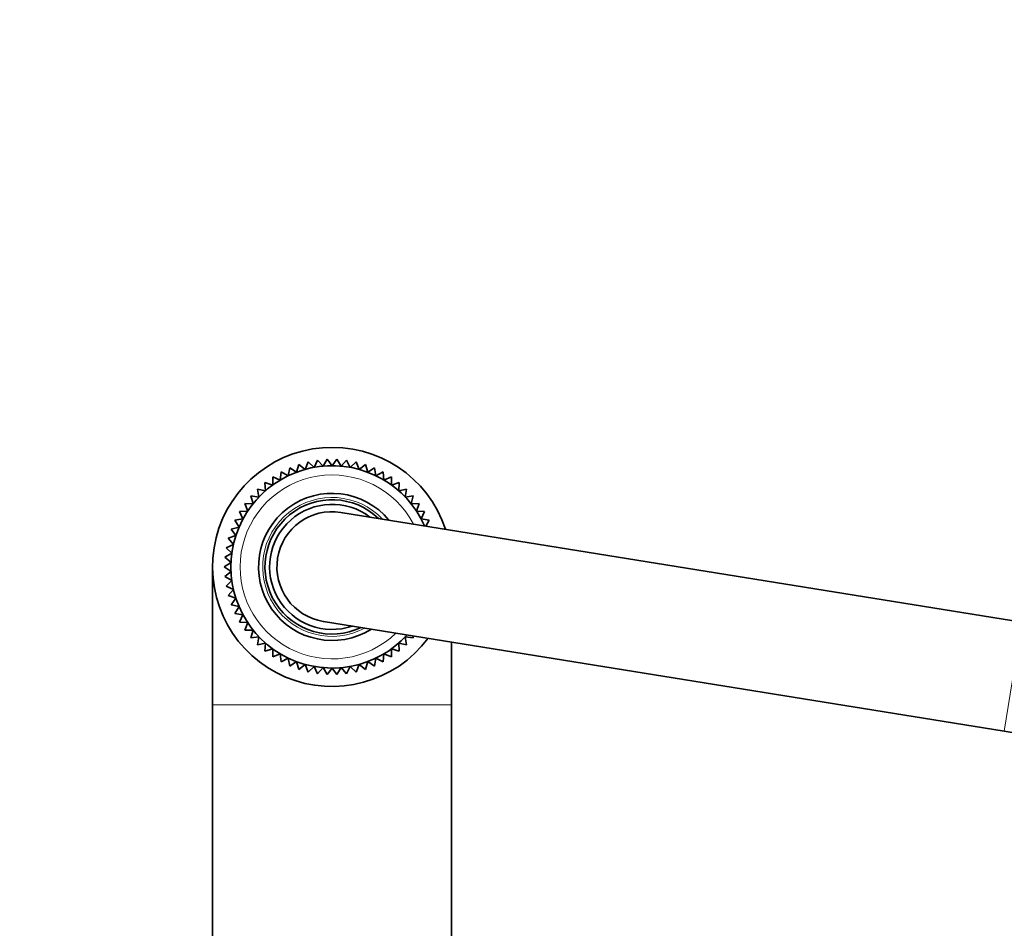
# Model space of a CAD drawing. Units: millimetres. Extents: x 0 to 1478, y 0 to 1758.
# Drawn here: x 615 to 722, y 1659 to 1758 of the extents above; entities that cross this region are included whole.
import ezdxf
from ezdxf import colors
from ezdxf.entities.mleader import LeaderData, LeaderLine
from ezdxf.math import Vec2, Vec3

# ---------------------------------------------------------------- set-up
doc = ezdxf.new("R2010")
doc.units = ezdxf.units.MM
doc.layers.add('DV2_Défaut', color=7, linetype='Continuous')
doc.layers.add('Défaut', color=7, linetype='Continuous')

# ---------------------------------------------------------------- blocks, each defined once
blk = doc.blocks.new('_DOT')
at = {"color": 0}
blk.add_line((0, 0), (-1, 0), dxfattribs=at)
at = {"color": 0, "const_width": 0.333}
blk.add_lwpolyline([(-0.1665, 0, 1), (0.1665, 0, 1)], format="xyb", close=True, dxfattribs=at)
blk = doc.blocks.new('SE1')
at = {"layer": 'DV2_Défaut', "color": 7, "linetype": 'Continuous', "lineweight": 35}
for p, q in [((646.63, 1709.76), (646.31, 1708.93)), ((647.28, 1709.15), (646.63, 1709.76)), ((647.67, 1709.94), (647.28, 1709.15)), ((648.26, 1709.29), (647.67, 1709.94)), ((648.72, 1710.04), (648.26, 1709.29)), ((649.24, 1709.33), (648.72, 1710.04)), ((649.77, 1710.04), (649.24, 1709.33)), ((650.23, 1709.29), (649.77, 1710.04)), ((650.81, 1709.94), (650.23, 1709.29)), ((651.21, 1709.15), (650.81, 1709.94)), ((651.85, 1709.76), (651.21, 1709.15)), ((652.17, 1708.93), (651.85, 1709.76)), ((643.69, 1708.65), (643.6, 1707.77)), ((644.47, 1708.24), (643.69, 1708.65)), ((644.64, 1709.11), (644.47, 1708.24)), ((645.38, 1708.63), (644.64, 1709.11)), ((645.62, 1709.48), (645.38, 1708.63)), ((646.31, 1708.93), (645.62, 1709.48)), ((652.86, 1709.48), (652.17, 1708.93)), ((653.11, 1708.63), (652.86, 1709.48)), ((653.85, 1709.11), (653.11, 1708.63)), ((654.01, 1708.24), (653.85, 1709.11)), ((654.79, 1708.65), (654.01, 1708.24)), ((654.88, 1707.77), (654.79, 1708.65)), ((643.6, 1707.77), (642.78, 1708.11)), ((642.78, 1708.11), (642.78, 1707.23)), ((655.7, 1708.11), (654.88, 1707.77)), ((655.71, 1707.23), (655.7, 1708.11)), ((642, 1706.61), (641.14, 1706.8)), ((641.14, 1706.8), (641.29, 1705.93)), ((642.78, 1707.23), (641.93, 1707.49)), ((641.93, 1707.49), (642, 1706.61)), ((656.55, 1707.49), (655.71, 1707.23)), ((656.48, 1706.61), (656.55, 1707.49)), ((657.34, 1706.8), (656.48, 1706.61)), ((657.19, 1705.93), (657.34, 1706.8)), ((641.29, 1705.93), (640.42, 1706.04)), ((640.42, 1706.04), (640.64, 1705.19)), ((658.07, 1706.04), (657.19, 1705.93)), ((657.84, 1705.19), (658.07, 1706.04)), ((640.06, 1704.39), (639.18, 1704.34)), ((640.64, 1705.19), (639.76, 1705.22)), ((639.76, 1705.22), (640.06, 1704.39)), ((658.72, 1705.22), (657.84, 1705.19)), ((658.42, 1704.39), (658.72, 1705.22)), ((659.3, 1704.34), (658.42, 1704.39)), ((639.55, 1703.54), (638.68, 1703.42)), ((638.68, 1703.42), (639.13, 1702.65)), ((639.18, 1704.34), (639.55, 1703.54)), ((724.24, 1692.31), (650.2, 1704.25)), ((658.93, 1703.54), (659.3, 1704.34)), ((659.8, 1703.42), (658.93, 1703.54)), ((659.42, 1702.77), (659.8, 1703.42)), ((639.13, 1702.65), (638.27, 1702.45)), ((638.27, 1702.45), (638.78, 1701.73)), ((638.78, 1701.73), (637.94, 1701.45)), ((637.94, 1701.45), (638.52, 1700.78)), ((638.52, 1700.78), (637.71, 1700.42)), ((637.71, 1700.42), (638.34, 1699.81)), ((638.34, 1699.81), (637.57, 1699.38)), ((637.57, 1699.38), (638.25, 1698.82)), ((636.24, 1683.33), (636.24, 1698.33)), ((638.25, 1698.82), (637.52, 1698.33)), ((637.52, 1698.33), (638.25, 1697.84)), ((638.25, 1697.84), (637.57, 1697.28)), ((637.57, 1697.28), (638.34, 1696.85)), ((638.34, 1696.85), (637.71, 1696.24)), ((637.71, 1696.24), (638.52, 1695.88)), ((638.52, 1695.88), (637.94, 1695.21)), ((637.94, 1695.21), (638.78, 1694.93)), ((638.78, 1694.93), (638.27, 1694.21)), ((638.27, 1694.21), (639.13, 1694.01)), ((639.13, 1694.01), (638.68, 1693.25)), ((638.68, 1693.25), (639.55, 1693.12)), ((639.55, 1693.12), (639.18, 1692.32)), ((639.18, 1692.32), (640.06, 1692.27)), ((640.06, 1692.27), (639.76, 1691.44)), ((648.29, 1692.41), (722.33, 1680.47)), ((639.76, 1691.44), (640.64, 1691.47)), ((640.64, 1691.47), (640.42, 1690.62)), ((640.42, 1690.62), (641.29, 1690.73)), ((641.29, 1690.73), (641.14, 1689.86)), ((657.34, 1689.86), (657.19, 1690.73)), ((657.19, 1690.73), (658.07, 1690.62)), ((658.07, 1690.62), (658.01, 1690.84)), ((641.14, 1689.86), (642, 1690.05)), ((642, 1690.05), (641.93, 1689.17)), ((641.93, 1689.17), (642.78, 1689.43)), ((642.78, 1689.43), (642.78, 1688.55)), ((655.7, 1688.55), (655.71, 1689.43)), ((655.71, 1689.43), (656.55, 1689.17)), ((656.55, 1689.17), (656.48, 1690.05)), ((656.48, 1690.05), (657.34, 1689.86)), ((662.24, 1690.16), (662.24, 1683.33)), ((642.78, 1688.55), (643.6, 1688.89)), ((643.6, 1688.89), (643.69, 1688.01)), ((643.69, 1688.01), (644.47, 1688.42)), ((644.47, 1688.42), (644.64, 1687.55)), ((653.85, 1687.55), (654.01, 1688.42)), ((654.01, 1688.42), (654.79, 1688.01)), ((654.79, 1688.01), (654.88, 1688.89)), ((654.88, 1688.89), (655.7, 1688.55)), ((644.64, 1687.55), (645.38, 1688.03)), ((645.38, 1688.03), (645.62, 1687.18)), ((645.62, 1687.18), (646.31, 1687.73)), ((646.31, 1687.73), (646.63, 1686.9)), ((646.63, 1686.9), (647.28, 1687.51)), ((647.28, 1687.51), (647.67, 1686.72)), ((647.67, 1686.72), (648.26, 1687.38)), ((648.26, 1687.38), (648.72, 1686.62)), ((648.72, 1686.62), (649.24, 1687.33)), ((649.24, 1687.33), (649.77, 1686.62)), ((649.77, 1686.62), (650.23, 1687.38)), ((650.23, 1687.38), (650.81, 1686.72)), ((650.81, 1686.72), (651.21, 1687.51)), ((651.21, 1687.51), (651.85, 1686.9)), ((651.85, 1686.9), (652.17, 1687.73)), ((652.17, 1687.73), (652.86, 1687.18)), ((652.86, 1687.18), (653.11, 1688.03)), ((653.11, 1688.03), (653.85, 1687.55)), ((636.24, 1683.33), (636.24, 1633.13)), ((662.24, 1633.13), (662.24, 1683.33)), ((722.33, 1680.47), (724.24, 1680.16))]:
    blk.add_line(p, q, dxfattribs=at)
at = {"layer": 'DV2_Défaut', "color": 7, "linetype": 'Continuous', "lineweight": 18}
for p, q in [((722.33, 1680.47), (724.24, 1692.31)), ((636.24, 1683.33), (662.24, 1683.33))]:
    blk.add_line(p, q, dxfattribs=at)
at = {"layer": 'DV2_Défaut', "color": 7, "linetype": 'Continuous', "lineweight": 35}
for radius, start, end in [(13, 18.3248, 323.3519), (11, 23.8941, 317.7826), (8, 39.4287, 302.248), (7.3, 46.1156, 295.5611), (6.8, 52.7659, 288.9108), (6, 80.8384, 260.8384)]:
    blk.add_arc((649.24, 1698.33), radius, start, end, dxfattribs=at)
at = {"layer": 'DV2_Défaut', "color": 7, "linetype": 'Continuous', "lineweight": 18}
for radius, start, end in [(10, 27.7083, 313.9685), (7.55, 43.4655, 298.2112)]:
    blk.add_arc((649.24, 1698.33), radius, start, end, dxfattribs=at)

msp = doc.modelspace()

# ---------------------------------------------------------------- block references
at = {"layer": 'Défaut'}
msp.add_blockref('SE1', (0, 0), dxfattribs=at)

# ---------------------------------------------------------------- leaders
at = {"layer": 'Défaut', "color": 7, "linetype": 'Continuous', "lineweight": 18}
ml = msp.add_multileader_mtext('Standard', dxfattribs=at)
ml.set_content('{\\pxsm0.9;\\fSolid Edge ISO|b1||i0||c0|p34;\\W1.;16/07/2021\\P}', color=256)
ml.set_leader_properties()
ml.set_arrow_properties(name='DOT')
ml.build(insert=Vec2(0, 0))
ml.multileader.update_dxf_attribs({"leader_type": 0, "dogleg_length": 0, "arrow_head_size": 12})
ctx = ml.context
ctx.base_point, ctx.char_height, ctx.arrow_head_size, ctx.landing_gap_size = Vec3(1390.41, 1750.71), 12, 12, 4.2
notes = []
notes.append((ctx, [(0, (0, 0, 0), (0, 0), (1, 0), 1, [])]))
ctx.mtext.insert = Vec3(1392.41, 1756.83)
for ctx, leaders in notes:
    for number, flags, end, landing, length, lines in leaders:
        leader = LeaderData()
        leader.index, (leader.has_last_leader_line, leader.has_dogleg_vector, leader.attachment_direction) = number, flags
        leader.last_leader_point, leader.dogleg_vector, leader.dogleg_length = Vec3(end), Vec3(landing), length
        for number, points, colour, breaks in lines:
            line = LeaderLine()
            line.index, line.vertices, line.color, line.breaks = number, Vec3.list(points), colors.encode_raw_color(colour), breaks
            leader.lines.append(line)
        ctx.leaders.append(leader)

doc.saveas('drawing.dxf')
